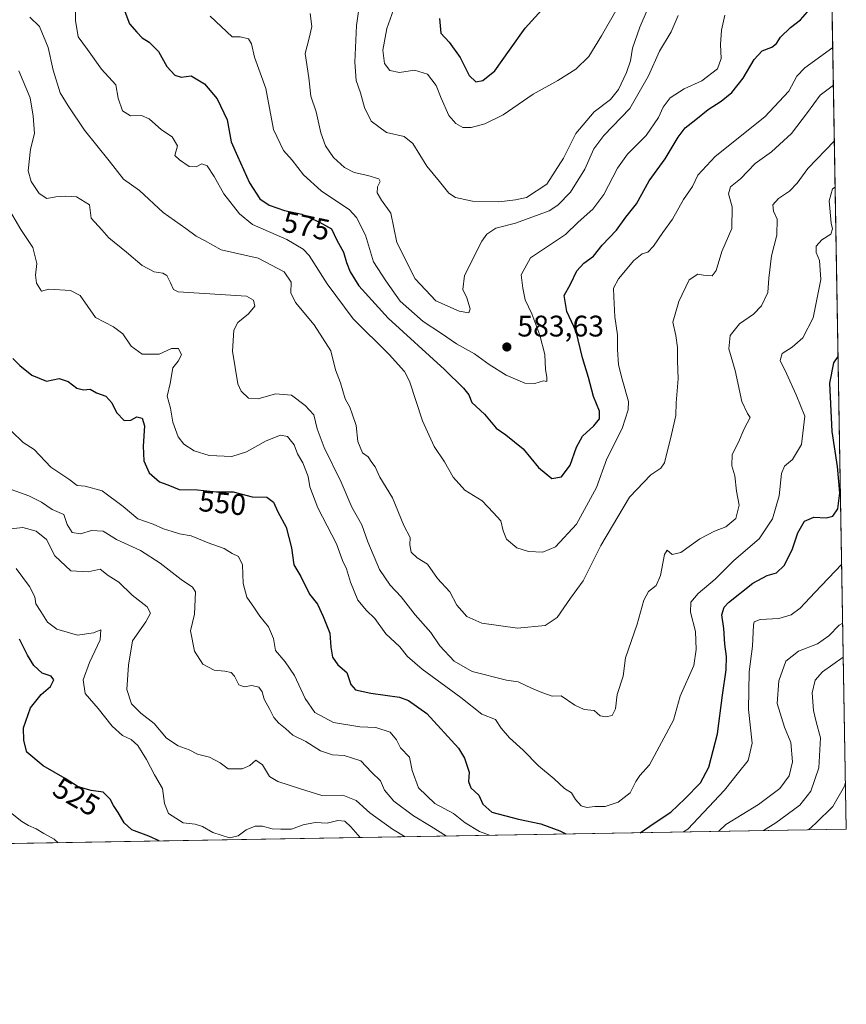
# Model space of a CAD drawing. Units: metres. Extents: x 618192 to 621658, y 4699361 to 4701733.
# Drawn here: x 621380 to 621658, y 4699361 to 4699692 of the extents above; entities that cross this region are included whole.
import ezdxf
from ezdxf.enums import TextEntityAlignment as Align

# ---------------------------------------------------------------- set-up
doc = ezdxf.new("R2010")
doc.units = ezdxf.units.M
doc.header["$MEASUREMENT"] = 0
for name, color, linetype, lineweight in [('Comarca CxS', 21, 'Continuous', 0), ('Comunidad Autónoma CxS', 142, 'Continuous', 0), ('Curva de nivel maestra', 30, 'Continuous', 30), ('Curva de nivel normal', 30, 'Continuous', 0), ('Matorral CxS', 135, 'Continuous', 0), ('Municipio CxS', 4, 'Continuous', 0), ('Núcleo urbano CxS', 7, 'Continuous', 0), ('Provincia CxS', 1, 'Continuous', 0), ('Punto de cota en terreno', 7, 'Continuous', 0), ('Rótulo de curva de nivel directora', 7, 'Continuous', 0), ('Rótulo de punto de cota en terreno', 7, 'Continuous', 0)]:
    doc.layers.add(name, color=color, linetype=linetype, lineweight=lineweight)
doc.styles.add('Style-Arial', font='txt')

# ---------------------------------------------------------------- blocks, each defined once
blk = doc.blocks.new('*U18')
at = {"layer": 'Matorral CxS', "color": 135, "linetype": 'Continuous', "lineweight": 0}
blk.add_polyline3d([(621650.6476999996, 4699866.699200001, 628.5233000000007), (621658.4299999997, 4699419.99, 527.6451999999991), (621001.1048999997, 4699408.692600001, 611.0532999999997)], dxfattribs=at)
blk = doc.blocks.new('5PATER')
at = {"layer": 'Núcleo urbano CxS', "linetype": 'Continuous', "lineweight": 0}
h = blk.add_hatch(color=51, dxfattribs=at)
edge = h.paths.add_edge_path()
edge.add_ellipse((0, 0), major_axis=(-0.1095731443231308, -0.1110710700762829), ratio=0.9994222409660322, start_angle=0, end_angle=360)

msp = doc.modelspace()

# ---------------------------------------------------------------- linework, layer by layer
at = {"layer": 'Comarca CxS', "color": 21, "linetype": 'Continuous', "lineweight": 0, "flags": 128}
msp.add_lwpolyline([(621658.4300009094, 4699419.989982993), (618231.400000884, 4699361.089982994), (618204.3509888989, 4700958.500909577), (618192.2300008847, 4701674.319982968), (621618.1300009113, 4701733.22998297), (621644.1072788237, 4700242.121338736)], close=True, dxfattribs=at)
at = {"layer": 'Comunidad Autónoma CxS', "color": 142, "linetype": 'Continuous', "lineweight": 0, "flags": 128}
msp.add_lwpolyline([(621658.4300009094, 4699419.989982993), (618231.400000884, 4699361.089982994), (618204.3509888989, 4700958.500909577), (618192.2300008847, 4701674.319982968), (621618.1300009113, 4701733.22998297), (621644.1072788237, 4700242.121338736)], close=True, dxfattribs=at)
at = {"layer": 'Curva de nivel maestra', "color": 30, "linetype": 'Continuous', "lineweight": 30, "flags": 128}
for points, elevation in [([(621521.5999999996, 4699692.610099999), (621522.0499999998, 4699687.700099999), (621524.9000000004, 4699684.600099999), (621528.5800000001, 4699679.530099999), (621531.5999999996, 4699673.390100001), (621533.7800000003, 4699671.340100001), (621536.1399999997, 4699671.720100001), (621540.2400000002, 4699674.9901), (621545.1399999997, 4699681.960100001), (621550.4500000002, 4699689.340100001), (621562.79, 4699703.0101)], 600), ([(621414.3600000005, 4699698.550100001), (621417.3399999999, 4699690.860099999), (621419.8200000003, 4699688.050100001), (621421.6200000001, 4699686.1601), (621423.9699999997, 4699684.620100001), (621427.0599999996, 4699681.460100001), (621429.8399999999, 4699676.4901), (621432.6299999999, 4699673.5001), (621434.7199999997, 4699672.9001), (621438.0999999996, 4699673.290100001), (621442.5899999999, 4699670.600099999), (621446.7999999998, 4699665.600099999), (621450.1399999997, 4699658.5601), (621451.54, 4699651.120100001), (621453.6699999999, 4699646.3301), (621457.7199999997, 4699637.340100001), (621461.1799999997, 4699632.0101), (621464.3300000001, 4699629.780099999), (621469.5, 4699628.0101), (621475.2699999996, 4699626.800100001), (621481.2100000001, 4699624.140100001), (621485.2300000006, 4699621.9001), (621487.0599999996, 4699618.040100001), (621489.3399999999, 4699614.040100001), (621490.3399999999, 4699610.530099999), (621491.5499999998, 4699607.4101), (621494.4800000006, 4699602.7601), (621504.2800000003, 4699591.840100001), (621523.3099999996, 4699574.600099999), (621529.6900000004, 4699568.2401), (621531.5, 4699566.040100001), (621532.4800000006, 4699563.470100001), (621536.7000000002, 4699559.590100001), (621540.6299999999, 4699554.860099999), (621543.9000000004, 4699552.5701), (621549.7400000002, 4699547.9301), (621554.8799999999, 4699541.600099999), (621559.4100000003, 4699537.950099999), (621562.6100000005, 4699538.4901), (621565.5800000001, 4699542.450099999), (621567.6799999997, 4699548.470100001), (621569.7300000006, 4699552.1801), (621573.5199999996, 4699555.640100001), (621575.4199999999, 4699557.970100001), (621575.4100000003, 4699560.520099999), (621573.3700000001, 4699565.5001), (621571.75, 4699571.8301), (621569.7400000002, 4699578.540100001), (621567.5499999998, 4699587.300100001), (621564.4299999997, 4699594.0701), (621563.5599999996, 4699599.4801), (621565.6399999997, 4699603.3201), (621567.79, 4699607.7501), (621570.1200000001, 4699610.340100001), (621573.4299999997, 4699612.670100001), (621576.3600000005, 4699616.3301), (621581.1200000001, 4699621.4301), (621584.2199999997, 4699625.800100001), (621587.8099999996, 4699630.2501), (621592.1200000001, 4699638.0701), (621597.5499999998, 4699645.380100001), (621601.8300000001, 4699652.7501), (621604.2199999997, 4699655.860099999), (621607.79, 4699658.600099999), (621611.9199999999, 4699662.0601), (621616.3200000003, 4699664.800100001), (621619.9000000004, 4699667.7301), (621623.7000000002, 4699672.5101), (621627.4299999997, 4699678.840100001), (621630.1200000001, 4699681.780099999), (621633.3399999999, 4699683.0001), (621634.9800000006, 4699684.1601), (621636.3399999999, 4699686.360099999), (621639.6900000004, 4699689.610099999), (621643.0499999998, 4699692.170100001), (621645.4000000004, 4699694.860099999)], 575), ([(621378.0499999998, 4699578.280099999), (621380.4900000002, 4699575.940099999), (621384.4699999997, 4699572.6601), (621389.4000000004, 4699570.600099999), (621393.6600000003, 4699571.520099999), (621396.7199999997, 4699570.5801), (621399.5599999996, 4699568.340100001), (621401.8499999996, 4699567.720100001), (621404.0999999996, 4699567.960100001), (621406.1799999997, 4699566.6801), (621409.3200000003, 4699565.590100001), (621411.3600000005, 4699563.4101), (621412.9600000001, 4699560.0601), (621415.5899999999, 4699557.420100001), (621417.7800000003, 4699557.5001), (621419.7800000003, 4699558.640100001), (621421.5999999996, 4699558.190099999), (621422.3799999999, 4699555.630100001), (621421.9000000004, 4699548.7401), (621422.1200000001, 4699543.9101), (621423.9199999999, 4699539.8201), (621427.4299999997, 4699536.840100001), (621430.2100000001, 4699535.790100001), (621434.0499999998, 4699534.2401), (621440.25, 4699534.110099999), (621446.5999999996, 4699533.460100001), (621452.2199999997, 4699533.4101), (621458.54, 4699531.7301), (621463.4900000002, 4699531.6801), (621465.8099999996, 4699530.0001), (621467.25, 4699526.700099999), (621469.9800000006, 4699521.540100001), (621471.8399999999, 4699514.620100001), (621472.5700000003, 4699508.880100001), (621475, 4699505.0101), (621477.8700000001, 4699498.9801), (621480.6200000001, 4699495.630100001), (621482.4299999997, 4699491.5601), (621484.75, 4699485.880100001), (621485.04, 4699481.220100001), (621485.5999999996, 4699477.780099999), (621487.4000000004, 4699475.2401), (621490.4400000004, 4699472.620100001), (621491.8099999996, 4699468.6601), (621493.3799999999, 4699466.9001), (621498.5099999999, 4699465.690099999), (621508.1600000003, 4699464.340100001), (621511.1600000003, 4699463.2401), (621517.3399999999, 4699458.850099999), (621528.0199999996, 4699447.200099999), (621530.0599999996, 4699443.850099999), (621531.5599999996, 4699439.190099999), (621531.3399999999, 4699436.0101), (621532.1500000004, 4699433.880100001), (621534.8300000001, 4699431.370100001), (621536.2000000002, 4699428.380100001), (621539.2300000006, 4699425.7401), (621548.1299999999, 4699423.3101), (621555.7000000002, 4699421.8301), (621562.0599999996, 4699419.380100001), (621564.1061000006, 4699418.369100001)], 550), ([(621589.1447000002, 4699418.7994), (621593.79, 4699422.020099999), (621599.4400000004, 4699425.670100001), (621604.1100000005, 4699430.200099999), (621609.3399999999, 4699435.520099999), (621612.1500000004, 4699440.840100001), (621615.1399999997, 4699452.050100001), (621616.7800000003, 4699465.0101), (621618.0300000003, 4699473.620100001), (621618.1600000003, 4699478.040100001), (621617.5300000003, 4699482.2401), (621617.2300000006, 4699487.470100001), (621616.5999999996, 4699492.100099999), (621617.3600000005, 4699494.610099999), (621618.8499999996, 4699496.2601), (621627.0300000003, 4699502.770099999), (621631.7599999999, 4699505.3101), (621634.9000000004, 4699506.210100001), (621637.5099999999, 4699508.630100001), (621640.1699999999, 4699513.970100001), (621642.1600000003, 4699519.640100001), (621644.4000000004, 4699523.5101), (621647.4500000002, 4699524.880100001), (621651.6500000004, 4699524.6601), (621653.8700000001, 4699525.2501), (621655.5800000001, 4699527.700099999), (621656.29, 4699533.0601), (621655.5, 4699541.9901), (621653.7199999997, 4699553.7401), (621652.8799999999, 4699570.020099999), (621654.2800000003, 4699576.7601), (621655.6601, 4699578.985400001)], 550), ([(621427.3038999997, 4699416.017899999), (621423.8099999996, 4699417.600099999), (621418.1699999999, 4699419.780099999), (621415.5800000001, 4699422.090100001), (621413.5199999996, 4699425.5801), (621411.9100000003, 4699427.920100001), (621410.8399999999, 4699430.120100001), (621408.4800000006, 4699432.4301), (621404.4800000006, 4699433.0001), (621400.0800000001, 4699434.2601), (621395.6900000004, 4699437.0801), (621388.2699999996, 4699441.2601), (621382.8399999999, 4699445.8301), (621381.7400000002, 4699449.840100001), (621381.6500000004, 4699454.0601), (621383.9900000002, 4699460.7601), (621387.6600000003, 4699465.280099999), (621390.7300000006, 4699467.970100001), (621391.9100000003, 4699470.200099999), (621390.9400000004, 4699471.450099999), (621387.9800000006, 4699472.5001), (621385.1200000001, 4699475.0701), (621383.0599999996, 4699478.4801), (621380.3200000003, 4699483.880100001)], 525), ([(621564.1061000006, 4699418.369100001), (621564.1065999996, 4699418.368899999)], 550), ([(621589.1443999996, 4699418.7992), (621589.1447000002, 4699418.7994)], 550)]:
    msp.add_lwpolyline(points, dxfattribs=dict(at, elevation=elevation))
at = {"layer": 'Curva de nivel normal', "color": 30, "linetype": 'Continuous', "lineweight": 0, "flags": 128}
for points, elevation in [([(621494.7199999997, 4699697.280099999), (621493.7199999997, 4699690.200099999), (621493.0700000003, 4699677.9101), (621493.5999999996, 4699671.720100001), (621495.0199999996, 4699667.6601), (621496.3600000005, 4699662.6601), (621498.5899999999, 4699658.120100001), (621503.7199999997, 4699654.2401), (621509.7000000002, 4699652.9301), (621512.5899999999, 4699650.620100001), (621517.3700000001, 4699643.0001), (621521.6399999997, 4699637.8201), (621524.7100000001, 4699633.890100001), (621527.0099999999, 4699632.360099999), (621532.6600000003, 4699631.1601), (621541.5800000001, 4699630.9301), (621547.1799999997, 4699631.6601), (621550.8300000001, 4699632.460100001), (621557.7000000002, 4699636.9301), (621563.3200000003, 4699645.640100001), (621567.4400000004, 4699653.970100001), (621573.5999999996, 4699661.2401), (621579.0599999996, 4699665.390100001), (621581.75, 4699668.7601), (621584.4900000002, 4699674.4001), (621585.8300000001, 4699678.340100001), (621586.5199999996, 4699682.6601), (621588.9600000001, 4699689.720100001), (621594.25, 4699701.970100001)], 590), ([(621508.9600000001, 4699703.460100001), (621503.9199999999, 4699689.2601), (621502.5199999996, 4699681.9801), (621503.1100000005, 4699677.530099999), (621504.8799999999, 4699675.090100001), (621508.2000000002, 4699674.5001), (621513.2100000001, 4699675.1801), (621517.5800000001, 4699673.9101), (621520.5300000003, 4699670.120100001), (621522.1600000003, 4699665.790100001), (621524.7599999999, 4699660.030099999), (621527.0700000003, 4699657.2601), (621529.5, 4699655.9801), (621532.2599999999, 4699655.920100001), (621536.8200000003, 4699657.140100001), (621542.9600000001, 4699660.210100001), (621553.1100000005, 4699667.130100001), (621561.4500000002, 4699671.720100001), (621567.4600000001, 4699675.520099999), (621571.79, 4699679.880100001), (621576.1200000001, 4699686.7401), (621580.9600000001, 4699695.190099999)], 595), ([(621653.8503999999, 4699682.860400001), (621644.4900000002, 4699676.020099999), (621641.79, 4699673.170100001), (621639.1200000001, 4699668.170100001), (621630.9800000006, 4699659.530099999), (621614.2999999998, 4699646.170100001), (621608.5099999999, 4699639.970100001), (621606.6799999997, 4699636.0801), (621603.6600000003, 4699631.780099999), (621599.9600000001, 4699625.100099999), (621596.7000000002, 4699620.590100001), (621593.5700000003, 4699616.050100001), (621591.6900000004, 4699614.020099999), (621589.79, 4699613.440099999), (621586.9699999997, 4699611.1801), (621581.8300000001, 4699605.040100001), (621580.0700000003, 4699601.970100001), (621580.2599999999, 4699598.970100001), (621580.5199999996, 4699592.3101), (621581.4600000001, 4699586.2401), (621581.4400000004, 4699581.290100001), (621581.7699999996, 4699576.1501), (621583.04, 4699571.280099999), (621585.1600000003, 4699563.8301), (621585.04, 4699560.960100001), (621583.0499999998, 4699554.7401), (621577.8499999996, 4699544.5001), (621574.3600000005, 4699534.870100001), (621567.7100000001, 4699522.550100001), (621560.6200000001, 4699514.940099999), (621556.3600000005, 4699513.1801), (621551.5099999999, 4699513.4001), (621547.6399999997, 4699514.6501), (621544.1699999999, 4699517.5601), (621542.9600000001, 4699520.270099999), (621542.2599999999, 4699523.640100001), (621539.7000000002, 4699526.4301), (621535.9100000003, 4699530.440099999), (621530.1600000003, 4699534.020099999), (621526.1399999997, 4699538.3301), (621523.3300000001, 4699543.520099999), (621519.79, 4699548.620100001), (621515.8799999999, 4699557.360099999), (621511.5499999998, 4699570.600099999), (621509.8099999996, 4699573.890100001), (621504.7000000002, 4699579.6601), (621492.5999999996, 4699591.6601), (621483.8399999999, 4699603.4101), (621477.75, 4699612.9301), (621475.7300000006, 4699615.0101), (621470.2100000001, 4699618.280099999), (621458.7400000002, 4699623.300100001), (621454.2999999998, 4699626.970100001), (621449.0499999998, 4699633.610099999), (621445.7999999998, 4699639.470100001), (621443.5, 4699643.030099999), (621441.7100000001, 4699643.780099999), (621439.7800000003, 4699642.770099999), (621437.4500000002, 4699642.850099999), (621434.1100000005, 4699645.0601), (621432.5300000003, 4699646.5601), (621433.4299999997, 4699649.8301), (621431.6299999999, 4699652.860099999), (621428.1200000001, 4699655.170100001), (621423.9500000002, 4699658.840100001), (621421.3200000003, 4699659.9801), (621417.7100000001, 4699659.9301), (621414.9900000002, 4699661.610099999), (621413.5700000003, 4699665.840100001), (621412.6799999997, 4699670.2601), (621407.9600000001, 4699675.620100001), (621403.1600000003, 4699682.220100001), (621400.1100000005, 4699686.450099999), (621399.1399999997, 4699691.920100001), (621399, 4699697.670100001)], 570), ([(621383.8399999999, 4699693.0101), (621387.0999999996, 4699689.950099999), (621389.9800000006, 4699682.840100001), (621391.6500000004, 4699675.1801), (621394.0599999996, 4699667.590100001), (621396.7300000006, 4699663.2501), (621402.1600000003, 4699655.020099999), (621410.4500000002, 4699644.770099999), (621415.29, 4699638.610099999), (621420.7000000002, 4699634.770099999), (621428.6200000001, 4699627.4101), (621436.2400000002, 4699621.950099999), (621439.7800000003, 4699619.4001), (621442.54, 4699617.920100001), (621448.1399999997, 4699614.780099999), (621460.6500000004, 4699612.0001), (621469.3799999999, 4699607.360099999), (621471.6900000004, 4699603.9301), (621471.6500000004, 4699600.380100001), (621473.1799999997, 4699597.090100001), (621479.4500000002, 4699589.640100001), (621485.0599999996, 4699580.840100001), (621486.6200000001, 4699574.470100001), (621488.3099999996, 4699570.100099999), (621489.8399999999, 4699564.7401), (621491.4199999999, 4699561.9301), (621492.2400000002, 4699559.6501), (621493.5800000001, 4699555.720100001), (621494.1600000003, 4699550.3201), (621495.6500000004, 4699546.5801), (621497.5800000001, 4699545.2401), (621498.8399999999, 4699543.300100001), (621499.9400000004, 4699541.790100001), (621501.54, 4699538.4001), (621505.7599999999, 4699531.4001), (621509.5499999998, 4699522.140100001), (621511.6799999997, 4699518.040100001), (621511.6500000004, 4699515.600099999), (621512.0599999996, 4699513.090100001), (621514.0999999996, 4699511.1801), (621517.5300000003, 4699509.090100001), (621520.9699999997, 4699504.280099999), (621525.1200000001, 4699499.8301), (621527.4699999997, 4699495.3101), (621530.7599999999, 4699491.520099999), (621535.7999999998, 4699489.3101), (621547.8499999996, 4699487.620100001), (621557.1299999999, 4699488.5001), (621561.1500000004, 4699491.1501), (621565.6100000005, 4699497.720100001), (621569.9400000004, 4699503.530099999), (621575.8399999999, 4699515.340100001), (621585.5599999996, 4699531.640100001), (621592.6799999997, 4699539.1801), (621596.0199999996, 4699541.350099999), (621597.2999999998, 4699543.130100001), (621599.6600000003, 4699552.720100001), (621601.1200000001, 4699559.120100001), (621601.2000000002, 4699563.3201), (621601.8200000003, 4699571.4801), (621601.6699999999, 4699577.520099999), (621601.6600000003, 4699581.9301), (621601.04, 4699585.970100001), (621600.0700000003, 4699590.5101), (621602.0499999998, 4699597.460100001), (621605.6100000005, 4699604.670100001), (621608.4600000001, 4699606.640100001), (621610.4299999997, 4699606.2501), (621613.2999999998, 4699606.030099999), (621614.6900000004, 4699607.840100001), (621616.5700000003, 4699614.2401), (621619.9500000002, 4699622.0001), (621620.0899999999, 4699629.300100001), (621618.7999999998, 4699633.640100001), (621619.4400000004, 4699635.970100001), (621622.7999999998, 4699638.720100001), (621627.75, 4699643.8101), (621633.2400000002, 4699647.7401), (621640.0099999999, 4699653.950099999), (621645.3799999999, 4699661.0001), (621649.6500000004, 4699666.770099999), (621654.0711000003, 4699670.1952)], 565), ([(621444.4500000002, 4699693.440099999), (621451.8200000003, 4699686.4301), (621454.5700000003, 4699686.440099999), (621457.3399999999, 4699685.720100001), (621458.3200000003, 4699684.140100001), (621459.4199999999, 4699679.590100001), (621463.2199999997, 4699669.020099999), (621465.7400000002, 4699655.2501), (621469.1100000005, 4699648.2401), (621472.04, 4699644.9901), (621475.9000000004, 4699640.030099999), (621481.7999999998, 4699634.6601), (621491.3300000001, 4699628.270099999), (621493.7199999997, 4699625.6601), (621496.7400000002, 4699619.7601), (621499.4299999997, 4699610.7401), (621503.5899999999, 4699604.340100001), (621508.4000000004, 4699597.5601), (621516.0599999996, 4699590.710100001), (621522.2699999996, 4699586.6601), (621527.3600000005, 4699583.220100001), (621533.3200000003, 4699579.840100001), (621538.2999999998, 4699576.2601), (621544.0599999996, 4699572.670100001), (621550.3300000001, 4699569.960100001), (621553.6799999997, 4699569.870100001), (621556.5599999996, 4699570.7401), (621557.6699999999, 4699570.4801), (621557.7300000006, 4699571.960100001), (621557.2800000003, 4699574.5601), (621556.9900000002, 4699579.620100001), (621555.3899999997, 4699586.120100001), (621552.6399999997, 4699593.280099999), (621550.4600000001, 4699597.970100001), (621549.5999999996, 4699601.970100001), (621549.1100000005, 4699606.4301), (621552.2000000002, 4699612.0801), (621563.9400000004, 4699619.920100001), (621568.2400000002, 4699624.120100001), (621573.2000000002, 4699628.5101), (621576.8200000003, 4699633.440099999), (621581.5099999999, 4699642.3301), (621584.8700000001, 4699646.9801), (621591.1200000001, 4699653.280099999), (621595.2599999999, 4699659.2601), (621596.8099999996, 4699662.8301), (621599.1500000004, 4699665.970100001), (621603.9299999997, 4699668.970100001), (621609.8399999999, 4699671.670100001), (621615.0999999996, 4699675.640100001), (621616.3700000001, 4699679.140100001), (621616.1399999997, 4699683.850099999), (621616.5, 4699688.6501), (621617.5300000003, 4699693.710100001)], 580), ([(621478.0599999996, 4699694.300100001), (621478.6500000004, 4699689.970100001), (621477.8099999996, 4699685.940099999), (621476.4199999999, 4699680.860099999), (621477.5999999996, 4699672.6501), (621478.3700000001, 4699666.470100001), (621480.0599999996, 4699661.220100001), (621481.7000000002, 4699654.1501), (621483.2100000001, 4699649.8201), (621485.9000000004, 4699645.890100001), (621489.6399999997, 4699642.4901), (621492.9299999997, 4699640.790100001), (621497.54, 4699639.8201), (621501.1399999997, 4699638.690099999), (621501.6900000004, 4699637.7401), (621500.7599999999, 4699635.970100001), (621500.6100000005, 4699633.9301), (621502.0999999996, 4699631.520099999), (621505.2800000003, 4699627.120100001), (621507.2100000001, 4699617.3301), (621513.3700000001, 4699605.0801), (621520.3499999996, 4699597.700099999), (621528.1699999999, 4699594.1601), (621531.4400000004, 4699593.670100001), (621531.8799999999, 4699595.0001), (621530.8399999999, 4699598.690099999), (621529.4000000004, 4699601.450099999), (621530.04, 4699606.210100001), (621535.7999999998, 4699617.720100001), (621537.5499999998, 4699620.120100001), (621540.5499999998, 4699622.1501), (621547.1900000004, 4699623.780099999), (621558.4500000002, 4699627.9801), (621561.3799999999, 4699629.880100001), (621565.6200000001, 4699634.2601), (621570.4500000002, 4699641.920100001), (621573.5300000003, 4699648.780099999), (621576.8899999997, 4699653.2601), (621585.6100000005, 4699662.300100001), (621591.8899999997, 4699673.300100001), (621595.6399999997, 4699681.670100001), (621599.4699999997, 4699688.090100001), (621601.9199999999, 4699693.670100001)], 585), ([(621654.4001000002, 4699651.311100001), (621645.4900000002, 4699642.1501), (621641.9400000004, 4699637.270099999), (621639.3399999999, 4699634.520099999), (621635.5800000001, 4699632.0701), (621633.6600000003, 4699629.960100001), (621633.9800000006, 4699627.870100001), (621635.2100000001, 4699625.090100001), (621635.0700000003, 4699619.780099999), (621633.2699999996, 4699612.8301), (621632.4199999999, 4699605.270099999), (621632.0499999998, 4699600.460100001), (621629.9199999999, 4699595.940099999), (621627.1799999997, 4699593.200099999), (621622.5199999996, 4699589.880100001), (621619.3499999996, 4699585.970100001), (621618.9299999997, 4699581.550100001), (621621.0999999996, 4699574.280099999), (621623.2599999999, 4699563.790100001), (621625.1799999997, 4699559.780099999), (621626.0800000001, 4699558.380100001), (621624.0800000001, 4699554.6601), (621622.1600000003, 4699550.100099999), (621620, 4699545.9801), (621619.9800000006, 4699542.220100001), (621620.9400000004, 4699538.790100001), (621621.4900000002, 4699533.670100001), (621622.3700000001, 4699528.9001), (621621.29, 4699524.460100001), (621617.8600000005, 4699521.620100001), (621614.0899999999, 4699520.210100001), (621609.2000000002, 4699517.5701), (621602.79, 4699512.9901), (621599.8200000003, 4699512.3201), (621598.2100000001, 4699513.7601), (621597.3300000001, 4699512.3301), (621595.8899999997, 4699505.300100001), (621594.4199999999, 4699501.960100001), (621591.9299999997, 4699499.960100001), (621590.3099999996, 4699496.960100001), (621588.0999999996, 4699488.960100001), (621584.1900000004, 4699477.630100001), (621583.4199999999, 4699471.440099999), (621581.3399999999, 4699465.2301), (621580.79, 4699460.440099999), (621579.6200000001, 4699458.2501), (621577.5599999996, 4699457.7301), (621575.6100000005, 4699458.120100001), (621573.6600000003, 4699459.840100001), (621570.25, 4699460.2601), (621567.1500000004, 4699461.6801), (621562.4800000006, 4699464.8301), (621559.4600000001, 4699464.6801), (621555.9699999997, 4699466.0001), (621552.5499999998, 4699467.450099999), (621548.0700000003, 4699469.590100001), (621544.1399999997, 4699470.1501), (621532.5899999999, 4699473.030099999), (621526.5599999996, 4699476.440099999), (621521.7000000002, 4699481.590100001), (621518.7000000002, 4699486.130100001), (621513.3600000005, 4699492.040100001), (621508.6699999999, 4699498.130100001), (621504.9600000001, 4699502.0801), (621501.4299999997, 4699507.300100001), (621497.4800000006, 4699516.640100001), (621495.4299999997, 4699522.300100001), (621492.1299999999, 4699528.2301), (621488.5, 4699536.6801), (621482.8499999996, 4699548.370100001), (621480.4400000004, 4699554.630100001), (621479.3600000005, 4699559.380100001), (621476.4500000002, 4699562.440099999), (621471.7800000003, 4699565.9901), (621466.4299999997, 4699566.440099999), (621460.6100000005, 4699564.6501), (621457.3600000005, 4699564.960100001), (621454.9000000004, 4699567.3201), (621453.7300000006, 4699569.710100001), (621451.9299999997, 4699580.7501), (621452.3899999997, 4699587.7501), (621453.75, 4699590.340100001), (621457.3600000005, 4699593.3201), (621459.4900000002, 4699595.890100001), (621459, 4699597.890100001), (621456.6900000004, 4699599.210100001), (621433.6799999997, 4699600.670100001), (621432.1799999997, 4699601.4801), (621431.1600000003, 4699603.710100001), (621429.9000000004, 4699606.1601), (621428.5499999998, 4699607.0101), (621425.6399999997, 4699607.440099999), (621421.5999999996, 4699609.5001), (621416.2999999998, 4699614.050100001), (621410.4299999997, 4699618.800100001), (621408.0599999996, 4699621.5801), (621404.4699999997, 4699625.5001), (621403.8499999996, 4699629.970100001), (621399.5300000003, 4699632.630100001), (621395.9000000004, 4699632.9101), (621392.5599999996, 4699632.590100001), (621389.5800000001, 4699632.110099999), (621386.9400000004, 4699633.800100001), (621384.3099999996, 4699637.8301), (621383.2400000002, 4699641.4101), (621384.0199999996, 4699648.640100001), (621385.3499999996, 4699653.970100001), (621384.9400000004, 4699659.790100001), (621383.9100000003, 4699665.940099999), (621380.1500000004, 4699675.0101)], 560), ([(621376.2199999997, 4699629.4801), (621380.8099999996, 4699621.600099999), (621384.8300000001, 4699615.5601), (621386.2000000002, 4699610.2401), (621385.7199999997, 4699606.300100001), (621386.0199999996, 4699603.620100001), (621387.7300000006, 4699600.9301), (621390.1500000004, 4699601.540100001), (621397.5099999999, 4699601.130100001), (621400.75, 4699599.5001), (621405.8899999997, 4699592.0801), (621411.9199999999, 4699588.940099999), (621415.0499999998, 4699586.5701), (621417.8799999999, 4699582.380100001), (621421.6299999999, 4699579.710100001), (621427.3200000003, 4699579.780099999), (621431.4699999997, 4699581.6501), (621433.7999999998, 4699581.5801), (621434.7699999996, 4699579.460100001), (621433.6600000003, 4699577.3201), (621431.9299999997, 4699575.0801), (621430.9900000002, 4699569.870100001), (621429.9699999997, 4699565.5801), (621431.0700000003, 4699561.5801), (621431.9500000002, 4699556.880100001), (621433.7199999997, 4699551.9101), (621435.6299999999, 4699549.4901), (621439.04, 4699547.2301), (621444.1600000003, 4699545.6801), (621451.7999999998, 4699545.360099999), (621456.6399999997, 4699546.840100001), (621463.2599999999, 4699550.630100001), (621468.0999999996, 4699552.4901), (621470.4800000006, 4699552.0001), (621472.75, 4699549.290100001), (621473.8899999997, 4699546.1601), (621475.6299999999, 4699543.1801), (621477.3899999997, 4699538.5801), (621477.9699999997, 4699535.1601), (621480.6299999999, 4699528.0601), (621486.9600000001, 4699515.9101), (621489.0099999999, 4699510.300100001), (621490.3600000005, 4699507.550100001), (621491.6399999997, 4699503.020099999), (621494.1200000001, 4699496.970100001), (621497.0199999996, 4699493.4901), (621499.8799999999, 4699490.880100001), (621503.5300000003, 4699485.6601), (621508.2999999998, 4699481.340100001), (621510.8099999996, 4699478.0801), (621515.75, 4699473.780099999), (621528.7699999996, 4699464.280099999), (621535.8099999996, 4699458.6601), (621540.3799999999, 4699456.840100001), (621542.3799999999, 4699454.0001), (621545.1200000001, 4699450.720100001), (621549.7699999996, 4699446.520099999), (621554.9199999999, 4699441.2401), (621560.1399999997, 4699436.880100001), (621563.6600000003, 4699433.720100001), (621565.9800000006, 4699432.1601), (621567.3099999996, 4699429.960100001), (621569.2300000006, 4699427.850099999), (621571.1399999997, 4699427.280099999), (621573.8700000001, 4699427.5801), (621577.3399999999, 4699427.620100001), (621581.7400000002, 4699429.110099999), (621585.6900000004, 4699432.220100001), (621587.6500000004, 4699436.0701), (621589, 4699438.0701), (621592.2000000002, 4699441.630100001), (621600.3200000003, 4699456.630100001), (621602.54, 4699464.720100001), (621607.1399999997, 4699475.0101), (621607.9800000006, 4699480.440099999), (621607.6500000004, 4699486.4801), (621606.0300000003, 4699492.920100001), (621606.0800000001, 4699496.300100001), (621608.5800000001, 4699499.290100001), (621614.2699999996, 4699504.110099999), (621620.6100000005, 4699510.300100001), (621629.1200000001, 4699517.640100001), (621633.5899999999, 4699524.300100001), (621635.79, 4699532.110099999), (621636.6399999997, 4699539.540100001), (621637.5899999999, 4699542.110099999), (621640.2800000003, 4699544.300100001), (621643.4100000003, 4699549.300100001), (621644.4600000001, 4699558.9101), (621641.5599999996, 4699566.0601), (621638.3099999996, 4699573.2401), (621636.1699999999, 4699577.640100001), (621636.8899999997, 4699579.970100001), (621640.2199999997, 4699582.110099999), (621643.8099999996, 4699585.1801), (621647.3300000001, 4699591.9101), (621649.8899999997, 4699604.800100001), (621649.4500000002, 4699611.2501), (621648.2999999998, 4699613.920100001), (621648.3200000003, 4699616.030099999), (621650.1600000003, 4699618.220100001), (621653.1699999999, 4699620.030099999), (621653.8300000001, 4699621.880100001), (621653.3399999999, 4699623.8201), (621652.6600000003, 4699631.3201), (621653.8200000003, 4699635.380100001), (621654.6678999999, 4699635.9364)], 555), ([(621538.4570000004, 4699417.927999999), (621535.0199999996, 4699419.2401), (621530.1900000004, 4699422.170100001), (621526.3200000003, 4699425.2401), (621520, 4699428.6601), (621514.4900000002, 4699433.880100001), (621512.4000000004, 4699439.690099999), (621511.5499999998, 4699444.2501), (621508.4800000006, 4699447.340100001), (621507.1900000004, 4699449.9901), (621505.0499999998, 4699452.5601), (621500.1500000004, 4699454.1601), (621494.8300000001, 4699454.440099999), (621486, 4699455.850099999), (621479.6799999997, 4699459.190099999), (621476.3600000005, 4699463.880100001), (621472.79, 4699471.640100001), (621469.7100000001, 4699476.2501), (621466.4500000002, 4699480.050100001), (621465.7199999997, 4699484.1501), (621464.0599999996, 4699488.0101), (621461.1699999999, 4699491.630100001), (621459.3899999997, 4699494.3101), (621456.8200000003, 4699497.960100001), (621455.5499999998, 4699502.600099999), (621455.3399999999, 4699508.870100001), (621453.9900000002, 4699511.690099999), (621451.8399999999, 4699512.720100001), (621449.1200000001, 4699514.350099999), (621443.8099999996, 4699516.2601), (621438.1200000001, 4699518.620100001), (621434.1399999997, 4699519.280099999), (621431.7100000001, 4699520.090100001), (621428.7100000001, 4699521.030099999), (621425.2599999999, 4699522.600099999), (621420.1399999997, 4699524.350099999), (621415.2100000001, 4699528.4901), (621408.1399999997, 4699533.7501), (621402.4500000002, 4699535.360099999), (621399.7800000003, 4699535.5801), (621396.9400000004, 4699537.700099999), (621390.9000000004, 4699541.690099999), (621385.2199999997, 4699547.6601), (621381.5999999996, 4699549.9801), (621377.5999999996, 4699553.860099999)], 545), ([(621377.5700000003, 4699534.200099999), (621383.5, 4699532.030099999), (621387.7599999999, 4699529.950099999), (621391.3200000003, 4699527.5001), (621395.2699999996, 4699525.790100001), (621396.4199999999, 4699522.4901), (621398, 4699519.710100001), (621400.8600000005, 4699519.2601), (621404.5800000001, 4699520.440099999), (621408.4500000002, 4699520.2301), (621412.9199999999, 4699517.390100001), (621421.0199999996, 4699513.670100001), (621427.6100000005, 4699509.460100001), (621434.7199999997, 4699503.9901), (621438.5, 4699501.390100001), (621439.5700000003, 4699499.7501), (621439.1600000003, 4699492.340100001), (621437.8600000005, 4699486.700099999), (621439.1799999997, 4699479.9001), (621441.9900000002, 4699475.5001), (621445.7800000003, 4699473.420100001), (621449.4500000002, 4699473.110099999), (621451.5800000001, 4699472.640100001), (621452.6900000004, 4699471.4101), (621454.0999999996, 4699468.5601), (621455.9400000004, 4699467.8101), (621458.4500000002, 4699468.350099999), (621460.7999999998, 4699467.790100001), (621461.9299999997, 4699466.170100001), (621462.6100000005, 4699463.6801), (621464.5700000003, 4699460.200099999), (621465.9000000004, 4699457.530099999), (621467.5499999998, 4699455.640100001), (621469.8200000003, 4699453.890100001), (621472.2599999999, 4699451.5701), (621476.6100000005, 4699449.5001), (621481.5700000003, 4699446.340100001), (621485.6299999999, 4699445.0101), (621489.5300000003, 4699444.7601), (621495.0999999996, 4699442.9301), (621498.7400000002, 4699439.1601), (621501.7699999996, 4699436.280099999), (621503.1299999999, 4699433.0701), (621506.2000000002, 4699429.420100001), (621512.8099999996, 4699424.420100001), (621518.7400000002, 4699420.920100001), (621524.0070000002, 4699417.6797)], 540), ([(621376.3300000001, 4699520.9301), (621381.5, 4699521.420100001), (621385.9800000006, 4699520.1601), (621389.4600000001, 4699517.350099999), (621392.2699999996, 4699511.9301), (621397.5999999996, 4699506.860099999), (621403.4100000003, 4699506.4801), (621407.4500000002, 4699507.370100001), (621410.1100000005, 4699505.3301), (621413.7800000003, 4699503.0701), (621418.1900000004, 4699498.630100001), (621423.2199999997, 4699494.8101), (621424.3899999997, 4699492.670100001), (621422.8399999999, 4699489.7601), (621418.3799999999, 4699483.3301), (621416.9800000006, 4699475.1601), (621416.4000000004, 4699466.920100001), (621418, 4699462.1801), (621421.1900000004, 4699459.030099999), (621425.6399999997, 4699455.470100001), (621429.7800000003, 4699450.590100001), (621433.75, 4699448.050100001), (621437.4400000004, 4699446.640100001), (621440.2000000002, 4699445.1801), (621444.1900000004, 4699444.200099999), (621447.7699999996, 4699442.270099999), (621450.54, 4699440.3301), (621455.2300000006, 4699440.2401), (621457.8099999996, 4699441.360099999), (621459.8099999996, 4699443.1801), (621462.0700000003, 4699441.590100001), (621464.4699999997, 4699437.720100001), (621467.2199999997, 4699436.0001), (621474.8700000001, 4699433.550100001), (621482.0599999996, 4699431.3201), (621489.1299999999, 4699431.450099999), (621493.6200000001, 4699429.610099999), (621498.2100000001, 4699425.4901), (621505.8300000001, 4699419.970100001), (621510.1025, 4699417.4407)], 535), ([(621379.1799999997, 4699507.700099999), (621383.7400000002, 4699501.610099999), (621385.5, 4699498.0801), (621385.8799999999, 4699495.7501), (621387.5300000003, 4699493.2401), (621389.7300000006, 4699489.600099999), (621392.8799999999, 4699487.220100001), (621399.8600000005, 4699485.2601), (621405.25, 4699486.0001), (621407.6900000004, 4699487.040100001), (621407.4699999997, 4699483.610099999), (621403.8300000001, 4699476.0601), (621401.7999999998, 4699470.170100001), (621402.4199999999, 4699465.640100001), (621406.75, 4699460.600099999), (621411.4600000001, 4699454.640100001), (621415.0199999996, 4699451.540100001), (621417.8700000001, 4699450.190099999), (621420.0899999999, 4699448.1501), (621423.0999999996, 4699443.460100001), (621425.7699999996, 4699438.220100001), (621428.4500000002, 4699433.630100001), (621429.0599999996, 4699428.5801), (621430.4400000004, 4699425.3101), (621435.4000000004, 4699422.100099999), (621439.4500000002, 4699421.710100001), (621441.9199999999, 4699420.920100001), (621445.3600000005, 4699418.8301), (621450.9199999999, 4699417.040100001), (621453.9000000004, 4699417.700099999), (621456.5899999999, 4699419.7401), (621459.5700000003, 4699420.9801), (621462.0800000001, 4699420.960100001), (621465.3300000001, 4699420.050100001), (621468.1799999997, 4699419.960100001), (621471.7999999998, 4699420.0001), (621475.7800000003, 4699421.470100001), (621479.7800000003, 4699422.2401), (621483.7800000003, 4699422.030099999), (621487.4500000002, 4699422.850099999), (621489.7100000001, 4699422.710100001), (621491.7999999998, 4699420.800100001), (621494.8982999995, 4699417.179400001)], 530), ([(621656.8766000001, 4699509.1588), (621647.8600000005, 4699499.550100001), (621642.8799999999, 4699494.290100001), (621639.8799999999, 4699492.0701), (621635.6799999997, 4699490.8201), (621629.4600000001, 4699490.450099999), (621627.4900000002, 4699489.7501), (621627.1600000003, 4699488.620100001), (621626.8700000001, 4699481.5601), (621625.7800000003, 4699472.860099999), (621625.5199999996, 4699460.2301), (621626.75, 4699448.890100001), (621625.4000000004, 4699443.0801), (621622.1200000001, 4699439.100099999), (621617.4600000001, 4699433.100099999), (621605.0999999996, 4699420.030099999), (621603.6442999998, 4699419.048400001)], 545), ([(621615.4327999996, 4699419.251), (621617.9400000004, 4699421.610099999), (621628.8399999999, 4699428.2301), (621636.1100000005, 4699433.690099999), (621639.2000000002, 4699437.960100001), (621640.3099999996, 4699442.630100001), (621639.8200000003, 4699449.1801), (621637.6200000001, 4699454.270099999), (621635.1799999997, 4699462.2301), (621635.7400000002, 4699469.8201), (621638.0599999996, 4699476.5101), (621642.3499999996, 4699479.840100001), (621648.79, 4699482.2601), (621652.54, 4699485.020099999), (621655.9800000006, 4699488.640100001), (621657.2232999997, 4699489.253599999)], 540), ([(621630.5900999998, 4699419.511499999), (621634.6799999997, 4699422.0801), (621642.7800000003, 4699428.020099999), (621646.4900000002, 4699432.720100001), (621649.1600000003, 4699440.630100001), (621649.7000000002, 4699450.670100001), (621648.3099999996, 4699456.090100001), (621647.4400000004, 4699459.940099999), (621646.9699999997, 4699465.8201), (621647.9800000006, 4699470.050100001), (621650.3899999997, 4699472.920100001), (621657.4217999997, 4699477.8607)], 535), ([(621645.6710999999, 4699419.7707), (621648.2100000001, 4699422.0101), (621653.9299999997, 4699427.610099999), (621657.8600000005, 4699434.4801), (621658.1571000004, 4699435.652600001)], 530), ([(621393.3458000004, 4699415.434), (621392.0099999999, 4699416.620100001), (621388.4800000006, 4699418.520099999), (621385.9100000003, 4699420.090100001), (621383.3300000001, 4699421.1801), (621381.1299999999, 4699422.520099999), (621376.6900000004, 4699426.050100001)], 520)]:
    msp.add_lwpolyline(points, dxfattribs=dict(at, elevation=elevation))
at = {"layer": 'Matorral CxS', "color": 135, "linetype": 'Continuous', "lineweight": 0, "extrusion": (0.002660778657850723, -0.152728334512393, 0.9882646285757699), "elevation": -715559.0396763321, "flags": 128}
msp.add_lwpolyline([(703423.310420074, 4633236.515780789), (703423.310420074, 4632944.919973286)], dxfattribs=at)
at = {"layer": 'Matorral CxS', "color": 135, "linetype": 'Continuous', "lineweight": 0, "extrusion": (-0.06313139768030522, -0.001085046817321113, 0.9980046339072456), "elevation": -43818.66391438998, "flags": 128}
msp.add_lwpolyline([(-4688043.106941898, 700956.1160004435), (-4688043.106941898, 700660.1326859697)], dxfattribs=at)
at = {"layer": 'Municipio CxS', "color": 4, "linetype": 'Continuous', "lineweight": 0, "flags": 128}
msp.add_lwpolyline([(621644.1072788237, 4700242.121338736), (621658.4300009094, 4699419.989982993), (618231.400000884, 4699361.089982994)], dxfattribs=at)
at = {"layer": 'Provincia CxS', "color": 1, "linetype": 'Continuous', "lineweight": 0, "flags": 128}
msp.add_lwpolyline([(621658.4300009094, 4699419.989982993), (618231.400000884, 4699361.089982994), (618204.3509888989, 4700958.500909577), (618192.2300008847, 4701674.319982968), (621618.1300009113, 4701733.22998297), (621644.1072788237, 4700242.121338736)], close=True, dxfattribs=at)

# ---------------------------------------------------------------- block references
at = {"layer": 'Matorral CxS', "color": 135, "linetype": 'Continuous', "lineweight": 0}
msp.add_blockref('*U18', (0, 0), dxfattribs=at)
at = {"layer": 'Punto de cota en terreno', "color": 7, "linetype": 'Continuous', "lineweight": 0, "xscale": 10, "yscale": 10, "zscale": 10}
msp.add_blockref('5PATER', (621544.25, 4699582.140000001, 583.6300000000047), dxfattribs=at)

# ---------------------------------------------------------------- texts
at = {"layer": 'Rótulo de curva de nivel directora', "color": 7, "linetype": 'Continuous', "lineweight": 0, "style": 'Style-Arial'}
for s, rotation, p in [('575', 348.1564753912789, (621476.7845054184, 4699622.880741423)), ('550', 354.1554325149034, (621448.6112197654, 4699529.704876324)), ('525', 330.6055240353791, (621399.489341798, 4699430.892561888))]:
    msp.add_text(s, height=7.000000000000002, rotation=rotation, dxfattribs=at).set_placement(p, align=Align.MIDDLE_CENTER)
at = {"layer": 'Rótulo de punto de cota en terreno', "color": 7, "linetype": 'Continuous', "lineweight": 0, "style": 'Style-Arial'}
msp.add_text('583,63', height=7.000000000000002, dxfattribs=at).set_placement((621547.7778000003, 4699585.6678))

doc.saveas('drawing.dxf')
